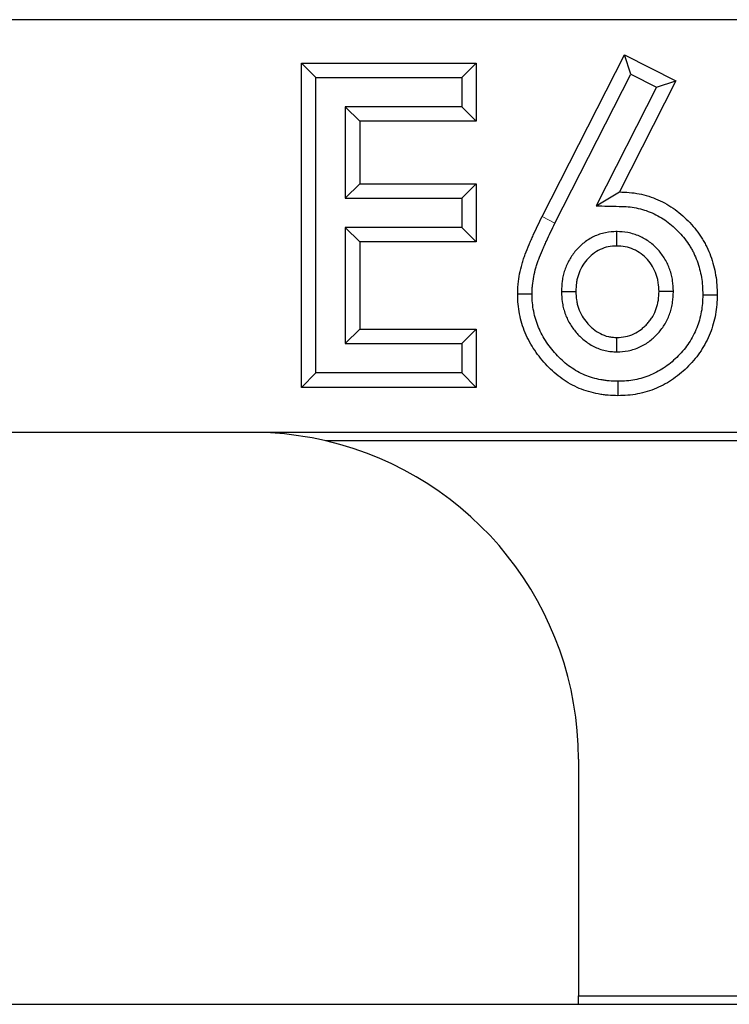
# Model space of a CAD drawing. Units: millimetres. Extents: x 0 to 420, y 0 to 297.
# Drawn here: x 85 to 88, y 149 to 154 of the extents above; entities that cross this region are included whole.
import ezdxf

# ---------------------------------------------------------------- set-up
doc = ezdxf.new("R2010")
doc.units = ezdxf.units.MM

msp = doc.modelspace()

# ---------------------------------------------------------------- linework, layer by layer
at = {"color": 7, "linetype": 'Continuous', "lineweight": 25}
for p, q in [((115.6644, 154.2272), (68.1644, 154.2272)), ((87.3364, 153.263), (87.7397, 154.0554)), ((87.7706, 153.9607), (87.7397, 154.0554)), ((87.7397, 154.0554), (87.9919, 153.9276)), ((86.2291, 153.9442), (86.1585, 154.0147)), ((86.1585, 154.0147), (87.0133, 154.0147)), ((86.1585, 152.4272), (86.1585, 154.0147)), ((86.9428, 153.9442), (87.0133, 154.0147)), ((87.0133, 154.0147), (87.0133, 153.7298)), ((87.3995, 153.2314), (87.7706, 153.9607)), ((87.7706, 153.9607), (87.897, 153.8966)), ((86.2291, 153.9442), (86.9428, 153.9442)), ((86.2291, 152.4978), (86.2291, 153.9442)), ((86.9428, 153.9442), (86.9428, 153.8003)), ((87.9919, 153.9276), (87.7152, 153.3838)), ((87.897, 153.8966), (87.9919, 153.9276)), ((87.897, 153.8966), (87.6016, 153.3162)), ((86.3729, 153.8003), (86.3729, 153.354)), ((86.3729, 153.8003), (86.4435, 153.7298)), ((86.9428, 153.8003), (86.3729, 153.8003)), ((86.9428, 153.8003), (87.0133, 153.7298)), ((86.4435, 153.7298), (86.4435, 153.4245)), ((87.0133, 153.7298), (86.4435, 153.7298)), ((86.3729, 153.354), (86.4435, 153.4245)), ((86.4435, 153.4245), (87.0133, 153.4245)), ((86.9428, 153.354), (87.0133, 153.4245)), ((87.0133, 153.4245), (87.0133, 153.1396)), ((87.6016, 153.3162), (87.7152, 153.3838)), ((86.3729, 153.354), (86.9428, 153.354)), ((86.9428, 153.354), (86.9428, 153.2101)), ((86.9428, 153.2101), (86.3729, 153.2101)), ((86.3729, 153.2101), (86.3729, 152.6416)), ((86.3729, 153.2101), (86.4435, 153.1396)), ((86.9428, 153.2101), (87.0133, 153.1396)), ((87.7014, 153.1898), (87.7015, 153.1192)), ((87.0133, 153.1396), (86.4435, 153.1396)), ((86.4435, 153.1396), (86.4435, 152.7122)), ((87.4312, 152.8966), (87.5018, 152.8969)), ((87.9795, 152.897), (87.9089, 152.8969)), ((86.3729, 152.6416), (86.4435, 152.7122)), ((86.4435, 152.7122), (87.0133, 152.7122)), ((86.9428, 152.6416), (87.0133, 152.7122)), ((87.0133, 152.7122), (87.0133, 152.4272)), ((87.7024, 152.6008), (87.7025, 152.6715)), ((86.3729, 152.6416), (86.9428, 152.6416)), ((86.9428, 152.6416), (86.9428, 152.4978)), ((86.2291, 152.4978), (86.1585, 152.4272)), ((86.9428, 152.4978), (86.2291, 152.4978)), ((86.9428, 152.4978), (87.0133, 152.4272)), ((87.0133, 152.4272), (86.1585, 152.4272)), ((85.9144, 152.2072), (84.0144, 152.2072)), ((92.3144, 152.2072), (85.9144, 152.2072)), ((91.9505, 152.1653), (86.2783, 152.1653)), ((87.5144, 150.6072), (87.5144, 149.4492)), ((87.5144, 149.4492), (90.7144, 149.4492)), ((87.5144, 149.4072), (87.5144, 149.4492)), ((82.4144, 149.4072), (87.5144, 149.4072)), ((87.5144, 149.4072), (90.7144, 149.4072))]:
    msp.add_line(p, q, dxfattribs=at)
at = {"color": 8, "linetype": 'Continuous', "lineweight": 18, "flags": 128}
msp.add_lwpolyline([(87.3995, 153.2314), (87.3718, 153.2453), (87.3364, 153.263)], dxfattribs=at)
at = {"color": 7, "linetype": 'Continuous', "lineweight": 25, "flags": 128}
for points in [[(87.2874, 152.8832), (87.2571, 152.8831), (87.2169, 152.8829)], [(88.1232, 152.8807), (88.1529, 152.8807), (88.1938, 152.8807)], [(87.7077, 152.4571), (87.7078, 152.4267), (87.7079, 152.3865)]]:
    msp.add_lwpolyline(points, dxfattribs=at)
at = {"color": 7, "linetype": 'Continuous', "lineweight": 25}
for start, end in [(76.8546, 90), (0, 76.8546)]:
    msp.add_arc((85.9144, 150.6072), 1.6, start, end, dxfattribs=at)
for points, knots in [([(87.7152, 153.3838), (87.7313, 153.3834), (87.7474, 153.383), (87.7796, 153.3803), (87.7956, 153.378), (87.8431, 153.3686), (87.874, 153.3587), (87.9184, 153.3394), (87.9328, 153.3322), (87.9609, 153.3162), (87.9744, 153.3074), (88.0004, 153.2883), (88.0129, 153.278), (88.037, 153.2566), (88.0486, 153.2454), (88.0708, 153.2219), (88.0813, 153.2096), (88.101, 153.1841), (88.1102, 153.1708), (88.1232, 153.1504), (88.1273, 153.1435), (88.1353, 153.1294), (88.1391, 153.1223), (88.1497, 153.1006), (88.1559, 153.0857), (88.1726, 153.0402), (88.181, 153.0089), (88.1889, 152.9612), (88.1908, 152.9451), (88.193, 152.913), (88.1934, 152.8968), (88.1938, 152.8807)], [0, 0, 0, 0, 0.0625, 0.0625, 0.125, 0.125, 0.25, 0.25, 0.3125, 0.3125, 0.375, 0.375, 0.4375, 0.4375, 0.5, 0.5, 0.5625, 0.5625, 0.625, 0.625, 0.65625, 0.65625, 0.6875, 0.6875, 0.75, 0.75, 0.875, 0.875, 0.9375, 0.9375, 1, 1, 1, 1]), ([(87.6016, 153.3162), (87.6389, 153.3152), (87.6761, 153.3142), (87.7134, 153.3133), (87.7295, 153.3129), (87.7443, 153.3125), (87.771, 153.3102), (87.7844, 153.3083), (87.8243, 153.3004), (87.8502, 153.2922), (87.888, 153.2757), (87.9002, 153.2696), (87.9237, 153.2563), (87.9347, 153.2491), (87.9564, 153.2331), (87.9674, 153.224), (87.9888, 153.205), (87.9989, 153.1953), (88.0179, 153.1752), (88.0268, 153.1647), (88.0437, 153.1429), (88.0518, 153.1312), (88.0631, 153.1135), (88.0666, 153.1076), (88.0733, 153.0958), (88.0763, 153.0901), (88.085, 153.0722), (88.0904, 153.0593), (88.105, 153.0197), (88.1122, 152.9929), (88.1189, 152.952), (88.1205, 152.9383), (88.1224, 152.9107), (88.1228, 152.8961), (88.1232, 152.8807)], [-0.144277, -0.144277, -0.144277, -0.144277, 0, 0, 0, 0.0625, 0.0625, 0.125, 0.125, 0.25, 0.25, 0.3125, 0.3125, 0.375, 0.375, 0.4375, 0.4375, 0.5, 0.5, 0.5625, 0.5625, 0.625, 0.625, 0.65625, 0.65625, 0.6875, 0.6875, 0.75, 0.75, 0.875, 0.875, 0.9375, 0.9375, 0.997699, 0.997699, 0.997699, 0.997699]), ([(87.2169, 152.8829), (87.217, 152.8913), (87.2172, 152.8997), (87.2178, 152.9164), (87.2184, 152.9248), (87.2209, 152.9498), (87.2235, 152.9664), (87.2298, 152.9994), (87.2336, 153.0157), (87.2404, 153.0399), (87.2428, 153.0479), (87.2481, 153.0638), (87.251, 153.0717), (87.26, 153.0952), (87.2665, 153.1107), (87.2763, 153.1338), (87.2796, 153.1415), (87.2863, 153.1569), (87.2897, 153.1645), (87.3001, 153.1874), (87.3072, 153.2026), (87.3217, 153.2329), (87.3291, 153.2479), (87.3364, 153.263)], [0, 0, 0, 0, 0.0625, 0.0625, 0.125, 0.125, 0.25, 0.25, 0.375, 0.375, 0.4375, 0.4375, 0.5, 0.5, 0.625, 0.625, 0.6875, 0.6875, 0.75, 0.75, 0.875, 0.875, 1, 1, 1, 1]), ([(87.2874, 152.8832), (87.2876, 152.891), (87.2877, 152.8984), (87.2883, 152.9125), (87.2887, 152.9191), (87.2908, 152.9401), (87.2931, 152.9551), (87.2987, 152.9842), (87.302, 152.9986), (87.308, 153.02), (87.3101, 153.0267), (87.3146, 153.0402), (87.3172, 153.0472), (87.3254, 153.0687), (87.3314, 153.0832), (87.3412, 153.1062), (87.3444, 153.1137), (87.3508, 153.1284), (87.354, 153.1356), (87.364, 153.1575), (87.3711, 153.1726), (87.3851, 153.202), (87.3922, 153.2165), (87.3995, 153.2314)], [0.0038155, 0.0038155, 0.0038155, 0.0038155, 0.0625, 0.0625, 0.125, 0.125, 0.25, 0.25, 0.375, 0.375, 0.4375, 0.4375, 0.5, 0.5, 0.625, 0.625, 0.6875, 0.6875, 0.75, 0.75, 0.875, 0.875, 0.9987348, 0.9987348, 0.9987348, 0.9987348]), ([(87.7014, 153.1898), (87.7004, 153.1898), (87.6993, 153.1897), (87.6983, 153.1897), (87.6845, 153.189), (87.6667, 153.1885), (87.6261, 153.1804), (87.6075, 153.1738), (87.5731, 153.1574), (87.5567, 153.1473), (87.5268, 153.1239), (87.5135, 153.1109), (87.4896, 153.0831), (87.4789, 153.0679), (87.4608, 153.0358), (87.4533, 153.019), (87.4445, 152.993), (87.4419, 152.9842), (87.4377, 152.9662), (87.436, 152.9568), (87.4324, 152.9297), (87.4319, 152.9135), (87.4313, 152.8996), (87.4313, 152.8986), (87.4312, 152.8976), (87.4312, 152.8966)], [-0.009501, -0.009501, -0.009501, -0.009501, 0, 0, 0, 0.125, 0.125, 0.25, 0.25, 0.375, 0.375, 0.5, 0.5, 0.625, 0.625, 0.75, 0.75, 0.8125, 0.8125, 0.875, 0.875, 1, 1, 1, 1.009025, 1.009025, 1.009025, 1.009025]), ([(87.9795, 152.897), (87.9794, 152.898), (87.9794, 152.8991), (87.9793, 152.9001), (87.9787, 152.9143), (87.978, 152.9307), (87.9741, 152.9585), (87.9722, 152.968), (87.9677, 152.9862), (87.9649, 152.9952), (87.9557, 153.0214), (87.9479, 153.0384), (87.9286, 153.071), (87.9173, 153.0863), (87.8923, 153.1141), (87.8784, 153.127), (87.847, 153.15), (87.8301, 153.1596), (87.7954, 153.1749), (87.7766, 153.1812), (87.7362, 153.1885), (87.7187, 153.1891), (87.7046, 153.1897), (87.7035, 153.1897), (87.7025, 153.1898), (87.7014, 153.1898)], [-0.009152, -0.009152, -0.009152, -0.009152, 0, 0, 0, 0.125, 0.125, 0.1875, 0.1875, 0.25, 0.25, 0.375, 0.375, 0.5, 0.5, 0.625, 0.625, 0.75, 0.75, 0.875, 0.875, 1, 1, 1, 1.009244, 1.009244, 1.009244, 1.009244]), ([(87.7015, 153.1192), (87.6876, 153.1186), (87.6737, 153.1179), (87.6464, 153.1126), (87.6332, 153.1079), (87.608, 153.0959), (87.5961, 153.0886), (87.5742, 153.0715), (87.5642, 153.0617), (87.5461, 153.0406), (87.5381, 153.0292), (87.5244, 153.005), (87.5187, 152.9922), (87.512, 152.9724), (87.5101, 152.9657), (87.5069, 152.9522), (87.5056, 152.9454), (87.5029, 152.9247), (87.5023, 152.9108), (87.5018, 152.8969)], [0, 0, 0, 0, 0.125, 0.125, 0.25, 0.25, 0.375, 0.375, 0.5, 0.5, 0.625, 0.625, 0.75, 0.75, 0.8125, 0.8125, 0.875, 0.875, 1, 1, 1, 1]), ([(87.9089, 152.8969), (87.9082, 152.9111), (87.9076, 152.9252), (87.9046, 152.9462), (87.9032, 152.9532), (87.8998, 152.9669), (87.8977, 152.9737), (87.8906, 152.9938), (87.8847, 153.0067), (87.8703, 153.0311), (87.8618, 153.0425), (87.8429, 153.0636), (87.8324, 153.0732), (87.8096, 153.09), (87.7972, 153.097), (87.7712, 153.1085), (87.7577, 153.1129), (87.7299, 153.118), (87.7157, 153.1186), (87.7015, 153.1192)], [0, 0, 0, 0, 0.125, 0.125, 0.1875, 0.1875, 0.25, 0.25, 0.375, 0.375, 0.5, 0.5, 0.625, 0.625, 0.75, 0.75, 0.875, 0.875, 1, 1, 1, 1]), ([(87.4312, 152.8966), (87.4313, 152.8956), (87.4313, 152.8946), (87.4313, 152.8936), (87.432, 152.8797), (87.4327, 152.8636), (87.4364, 152.8366), (87.4381, 152.8273), (87.4425, 152.8091), (87.4451, 152.8002), (87.4543, 152.7737), (87.4622, 152.7567), (87.481, 152.7249), (87.4918, 152.7101), (87.5091, 152.69), (87.5151, 152.6836), (87.5278, 152.671), (87.5346, 152.6648), (87.5564, 152.6469), (87.5727, 152.6362), (87.607, 152.6189), (87.6254, 152.6118), (87.6507, 152.6062), (87.6559, 152.6053), (87.6655, 152.6038), (87.6701, 152.6033), (87.6833, 152.6019), (87.6912, 152.6015), (87.6982, 152.6011), (87.6996, 152.601), (87.701, 152.6009), (87.7024, 152.6008)], [-0.008992, -0.008992, -0.008992, -0.008992, 0, 0, 0, 0.125, 0.125, 0.1875, 0.1875, 0.25, 0.25, 0.375, 0.375, 0.5, 0.5, 0.5625, 0.5625, 0.625, 0.625, 0.75, 0.75, 0.875, 0.875, 0.90625, 0.90625, 0.9375, 0.9375, 1, 1, 1, 1.012487, 1.012487, 1.012487, 1.012487]), ([(87.5018, 152.8969), (87.5025, 152.883), (87.5031, 152.869), (87.506, 152.8483), (87.5073, 152.8415), (87.5105, 152.8279), (87.5125, 152.8212), (87.5194, 152.8014), (87.5253, 152.7886), (87.5395, 152.7646), (87.5477, 152.7533), (87.5614, 152.7374), (87.5662, 152.7323), (87.5761, 152.7225), (87.5812, 152.7178), (87.5974, 152.7045), (87.6092, 152.6968), (87.6341, 152.6842), (87.6473, 152.6792), (87.6643, 152.6754), (87.6678, 152.6748), (87.6746, 152.6738), (87.6781, 152.6733), (87.6885, 152.6723), (87.6955, 152.6719), (87.7025, 152.6715)], [0, 0, 0, 0, 0.125, 0.125, 0.1875, 0.1875, 0.25, 0.25, 0.375, 0.375, 0.5, 0.5, 0.5625, 0.5625, 0.625, 0.625, 0.75, 0.75, 0.875, 0.875, 0.90625, 0.90625, 0.9375, 0.9375, 1, 1, 1, 1]), ([(87.7024, 152.6008), (87.7038, 152.6009), (87.7052, 152.601), (87.7066, 152.601), (87.7206, 152.6019), (87.7384, 152.6027), (87.7782, 152.6105), (87.7972, 152.6169), (87.8328, 152.6335), (87.8494, 152.6437), (87.872, 152.6611), (87.8792, 152.6672), (87.8926, 152.6798), (87.8989, 152.6863), (87.9112, 152.6999), (87.9171, 152.7071), (87.9284, 152.7223), (87.9338, 152.7304), (87.9485, 152.7554), (87.9561, 152.7725), (87.9653, 152.7987), (87.9679, 152.8077), (87.9724, 152.826), (87.9743, 152.8355), (87.9781, 152.8632), (87.9787, 152.8797), (87.9793, 152.8939), (87.9794, 152.8949), (87.9794, 152.896), (87.9795, 152.897)], [-0.012446, -0.012446, -0.012446, -0.012446, 0, 0, 0, 0.125, 0.125, 0.25, 0.25, 0.375, 0.375, 0.4375, 0.4375, 0.5, 0.5, 0.5625, 0.5625, 0.625, 0.625, 0.75, 0.75, 0.8125, 0.8125, 0.875, 0.875, 1, 1, 1, 1.009123, 1.009123, 1.009123, 1.009123]), ([(87.7025, 152.6715), (87.7167, 152.6723), (87.7309, 152.6731), (87.7587, 152.6786), (87.7723, 152.6831), (87.7981, 152.6951), (87.8102, 152.7026), (87.8271, 152.7156), (87.8325, 152.7202), (87.8429, 152.7299), (87.8479, 152.735), (87.8574, 152.7455), (87.8619, 152.751), (87.8704, 152.7624), (87.8743, 152.7683), (87.8851, 152.7867), (87.8909, 152.7997), (87.898, 152.8199), (87.9, 152.8267), (87.9034, 152.8405), (87.9047, 152.8475), (87.9076, 152.8685), (87.9082, 152.8827), (87.9089, 152.8969)], [0, 0, 0, 0, 0.125, 0.125, 0.25, 0.25, 0.375, 0.375, 0.4375, 0.4375, 0.5, 0.5, 0.5625, 0.5625, 0.625, 0.625, 0.75, 0.75, 0.8125, 0.8125, 0.875, 0.875, 1, 1, 1, 1]), ([(87.7079, 152.3865), (87.6917, 152.3869), (87.6755, 152.3872), (87.6514, 152.3891), (87.6433, 152.39), (87.6273, 152.3923), (87.6194, 152.3937), (87.5797, 152.4013), (87.5484, 152.4101), (87.5036, 152.4287), (87.4891, 152.4359), (87.4609, 152.4517), (87.4472, 152.4603), (87.4076, 152.4884), (87.3832, 152.5098), (87.3498, 152.5449), (87.3392, 152.5572), (87.319, 152.5824), (87.3093, 152.5954), (87.2821, 152.6355), (87.2665, 152.664), (87.2478, 152.7088), (87.2423, 152.724), (87.233, 152.7549), (87.2292, 152.7707), (87.223, 152.8024), (87.2206, 152.8184), (87.2177, 152.8506), (87.2173, 152.8668), (87.2169, 152.8829)], [0, 0, 0, 0, 0.0625, 0.0625, 0.09375, 0.09375, 0.125, 0.125, 0.25, 0.25, 0.3125, 0.3125, 0.375, 0.375, 0.5, 0.5, 0.5625, 0.5625, 0.625, 0.625, 0.75, 0.75, 0.8125, 0.8125, 0.875, 0.875, 0.9375, 0.9375, 1, 1, 1, 1]), ([(87.7077, 152.4571), (87.6922, 152.4574), (87.6779, 152.4578), (87.6585, 152.4593), (87.6519, 152.4601), (87.6385, 152.462), (87.6317, 152.4631), (87.5973, 152.4698), (87.5698, 152.4776), (87.5334, 152.4927), (87.5215, 152.4986), (87.4975, 152.512), (87.4858, 152.5194), (87.4525, 152.543), (87.4312, 152.5616), (87.4024, 152.592), (87.3931, 152.6026), (87.3751, 152.6251), (87.3665, 152.6367), (87.3429, 152.6716), (87.3297, 152.6956), (87.3138, 152.7338), (87.3091, 152.7467), (87.3013, 152.7728), (87.298, 152.7862), (87.2926, 152.8139), (87.2906, 152.8276), (87.2882, 152.8535), (87.2878, 152.8676), (87.2874, 152.8832)], [0.0021211, 0.0021211, 0.0021211, 0.0021211, 0.0625, 0.0625, 0.09375, 0.09375, 0.125, 0.125, 0.25, 0.25, 0.3125, 0.3125, 0.375, 0.375, 0.5, 0.5, 0.5625, 0.5625, 0.625, 0.625, 0.75, 0.75, 0.8125, 0.8125, 0.875, 0.875, 0.9375, 0.9375, 0.9980295, 0.9980295, 0.9980295, 0.9980295]), ([(88.1232, 152.8807), (88.1228, 152.8653), (88.1224, 152.851), (88.1204, 152.8244), (88.1186, 152.8109), (88.1112, 152.77), (88.1037, 152.7433), (88.0888, 152.706), (88.0829, 152.6936), (88.0699, 152.6686), (88.0629, 152.6567), (88.0411, 152.6235), (88.0229, 152.6016), (87.9836, 152.5616), (87.9621, 152.5432), (87.9288, 152.5199), (87.9172, 152.5127), (87.8928, 152.4992), (87.8806, 152.4931), (87.8564, 152.4829), (87.8437, 152.4784), (87.8169, 152.4704), (87.8036, 152.467), (87.7771, 152.4619), (87.7638, 152.46), (87.7374, 152.4579), (87.7231, 152.4575), (87.7077, 152.4571)], [0.0023073, 0.0023073, 0.0023073, 0.0023073, 0.0625, 0.0625, 0.125, 0.125, 0.25, 0.25, 0.3125, 0.3125, 0.375, 0.375, 0.5, 0.5, 0.625, 0.625, 0.6875, 0.6875, 0.75, 0.75, 0.8125, 0.8125, 0.875, 0.875, 0.9375, 0.9375, 0.9978655, 0.9978655, 0.9978655, 0.9978655]), ([(88.1938, 152.8807), (88.1934, 152.8646), (88.193, 152.8486), (88.1905, 152.8165), (88.1884, 152.8006), (88.1798, 152.7531), (88.1712, 152.7219), (88.1532, 152.6772), (88.1463, 152.6626), (88.1314, 152.6341), (88.1234, 152.6202), (88.0968, 152.5799), (88.0761, 152.5552), (88.031, 152.5093), (88.0066, 152.4882), (87.967, 152.4606), (87.9533, 152.4521), (87.9252, 152.4365), (87.9108, 152.4293), (87.8812, 152.4168), (87.866, 152.4115), (87.8352, 152.4022), (87.8196, 152.3983), (87.788, 152.3921), (87.7721, 152.39), (87.74, 152.3874), (87.7239, 152.3869), (87.7079, 152.3865)], [0, 0, 0, 0, 0.0625, 0.0625, 0.125, 0.125, 0.25, 0.25, 0.3125, 0.3125, 0.375, 0.375, 0.5, 0.5, 0.625, 0.625, 0.6875, 0.6875, 0.75, 0.75, 0.8125, 0.8125, 0.875, 0.875, 0.9375, 0.9375, 1, 1, 1, 1])]:
    msp.add_open_spline(points, degree=3, knots=knots, dxfattribs=at)

doc.saveas('drawing.dxf')
